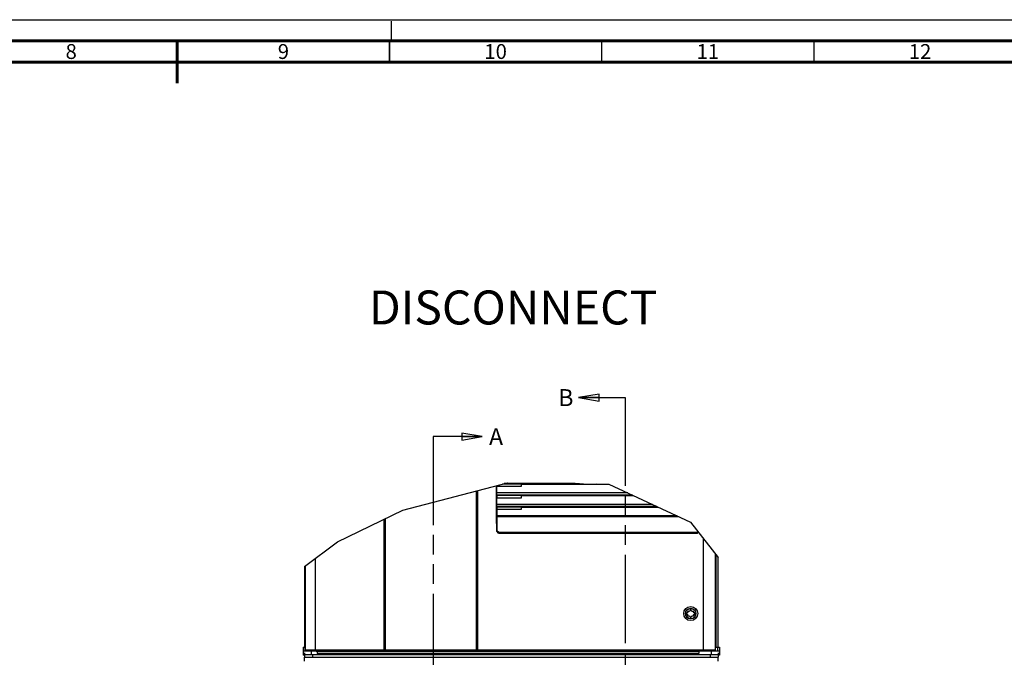
# Model space of a CAD drawing. Units: millimetres. Extents: x 0 to 841, y 0 to 594.
# Drawn here: x 383 to 615, y 444 to 594 of the extents above; entities that cross this region are included whole.
import ezdxf

# ---------------------------------------------------------------- set-up
doc = ezdxf.new("R2010")
doc.units = ezdxf.units.MM
doc.header["$LTSCALE"] = 46.255
doc.linetypes.add('DASHED', pattern=[0.2, 0.1, -0.1])
doc.linetypes.add('PHANTOM', pattern=[0.8, 0.45, -0.05, 0.1, -0.05, 0.1, -0.05])
doc.layers.get('0').update_dxf_attribs({"linetype": 'CONTINUOUS'})
for name, color, linetype in [('0004___ALL_AXES_PRT', 7, 'CONTINUOUS'), ('002___PRT_ALL_AXES', 7, 'CONTINUOUS'), ('CHAMFERS', 7, 'CONTINUOUS'), ('DEFAULT_3', 7, 'PHANTOM'), ('DRAFTS', 7, 'CONTINUOUS'), ('NOTES', 7, 'CONTINUOUS'), ('ROUNDS', 7, 'CONTINUOUS')]:
    doc.layers.add(name, color=color, linetype=linetype)
doc.styles.get("Standard").update_dxf_attribs({"font": 'txt', "width": 0.8})
doc.styles.add('TEXTSTYLE_2', font='txt', dxfattribs={"width": 0.725})
doc.dimstyles.get("Standard").update_dxf_attribs({"dimtxt": 4, "dimasz": 4.8, "dimexe": 3.2, "dimexo": 1.6, "dimtad": 0, "dimtih": 1, "dimtoh": 1, "dimdec": 1, "dimdsep": 46, "dimtxsty": 'STANDARD', "dimblk": 'CLOSED', "dimblk1": 'CLOSED', "dimblk2": 'CLOSED', "dimcen": 0.09, "dimadec": 1, "dimazin": 2, "dimtol": 1, "dimtp": 0.1, "dimtm": 0.1, "dimtfac": 1, "dimtdec": 1, "dimtofl": 0, "dimtmove": 0, "dimatfit": 3, "dimldrblk": 'CLOSED', "dimfxl": 1, "dimtolj": 1, "dimarcsym": 0})

# ---------------------------------------------------------------- blocks, each defined once
blk = doc.blocks.new('_CLOSED')
at = {"color": 0, "linetype": 'BYBLOCK'}
for p, q in [((0, 0), (-1, 0.167)), ((-1, 0.167), (-1, -0.167)), ((-1, -0.167), (0, 0)), ((-1, 0), (0, 0))]:
    blk.add_line(p, q, dxfattribs=at)
blk = doc.blocks.new('XSEC_CLOSED')
at = {"color": 0, "linetype": 'BYBLOCK'}
for p, q in [((0, 0), (-1, 0.167)), ((-1, 0.167), (-1, -0.167)), ((-1, -0.167), (0, 0)), ((-1, 0), (0, 0))]:
    blk.add_line(p, q, dxfattribs=at)

msp = doc.modelspace()

# ---------------------------------------------------------------- linework, layer by layer
at = {"color": 7, "linetype": 'CONTINUOUS'}
for p, q in [((0, 594), (841, 594)), ((473.618, 478.431), (498.281, 484.91)), ((498.281, 484.91), (522.148, 484.606)), ((490.9, 482.971), (490.9, 445.456)), ((491.05, 483.011), (491.05, 445.456)), ((491.2, 483.05), (491.2, 445.456)), ((495.769, 484.25), (495.769, 484.012)), ((495.792, 482.5), (495.769, 484.012)), ((514.221, 484.707), (497.509, 484.707)), ((509.115, 484.57), (509.09, 484.694)), ((509.115, 484.57), (522.226, 484.57)), ((509.771, 484.57), (509.796, 484.694)), ((509.796, 484.694), (515.276, 484.694)), ((519.315, 484.57), (519.3, 484.643)), ((519.971, 484.57), (519.984, 484.634)), ((522.148, 484.606), (541.45, 475.605)), ((495.769, 481.91), (495.788, 482.006)), ((495.769, 481.91), (495.769, 481.31)), ((495.792, 479.798), (495.769, 481.31)), ((527.724, 482.006), (495.788, 482.006)), ((526.665, 482.5), (495.792, 482.5)), ((509.115, 481.868), (509.09, 481.992)), ((509.115, 481.868), (528.019, 481.868)), ((509.771, 481.868), (509.796, 481.992)), ((509.796, 481.992), (519.29, 481.992)), ((519.315, 481.868), (519.29, 481.992)), ((519.971, 481.868), (519.996, 481.992)), ((519.996, 481.992), (527.753, 481.992)), ((458.271, 471.024), (473.618, 478.431)), ((495.769, 479.208), (495.788, 479.304)), ((495.769, 479.208), (495.769, 478.608)), ((495.769, 478.608), (495.792, 477.097)), ((533.517, 479.304), (495.788, 479.304)), ((532.458, 479.798), (495.792, 479.798)), ((509.115, 479.167), (509.09, 479.291)), ((509.115, 479.167), (530.171, 479.167)), ((509.771, 479.167), (509.796, 479.291)), ((509.796, 479.291), (519.29, 479.291)), ((519.315, 479.167), (519.29, 479.291)), ((519.971, 479.167), (519.996, 479.291)), ((519.996, 479.291), (529.49, 479.291)), ((529.515, 479.167), (529.49, 479.291)), ((530.171, 479.167), (530.196, 479.291)), ((469.18, 476.289), (469.18, 445.456)), ((469.33, 476.361), (469.33, 445.456)), ((469.48, 476.434), (469.48, 445.456)), ((538.251, 477.097), (495.792, 477.097)), ((538.669, 476.901), (495.793, 476.901)), ((541.45, 475.605), (547.933, 467.285)), ((450.433, 465.16), (458.271, 471.024)), ((544.424, 471.788), (544.424, 445.456)), ((453.002, 467.081), (453.002, 445.456)), ((547.249, 468.162), (547.249, 445.456)), ((547.483, 446.161), (547.483, 467.862)), ((547.933, 446.161), (547.933, 467.285)), ((450.433, 465.16), (450.433, 446.161)), ((450.636, 465.311), (450.636, 445.456)), ((541.364, 454.901), (541.172, 454.568)), ((541.735, 454.568), (541.543, 454.901)), ((540.482, 454.268), (540.482, 453.893)), ((540.782, 454.268), (540.482, 454.268)), ((540.482, 453.893), (540.782, 453.893)), ((540.698, 454.413), (540.782, 454.268)), ((540.782, 453.893), (540.698, 453.748)), ((541.172, 454.568), (540.788, 454.568)), ((540.788, 453.593), (541.172, 453.593)), ((541.172, 453.593), (541.364, 453.26)), ((541.543, 453.26), (541.735, 453.593)), ((542.119, 454.568), (541.735, 454.568)), ((541.735, 453.593), (542.119, 453.593)), ((542.124, 454.268), (542.208, 454.413)), ((542.424, 454.268), (542.124, 454.268)), ((542.124, 453.893), (542.424, 453.893)), ((542.208, 453.748), (542.124, 453.893)), ((542.424, 453.893), (542.424, 454.268)), ((547.251, 445.456), (450.635, 445.456)), ((451.986, 445.456), (451.986, 445.231)), ((454.963, 445.456), (454.963, 445.231)), ((455.113, 445.456), (455.113, 445.231)), ((543.253, 445.456), (543.253, 445.231)), ((543.403, 445.456), (543.403, 445.231)), ((544.971, 445.231), (544.971, 445.456)), ((546.55, 445.231), (546.55, 445.456)), ((450.133, 445.231), (450.133, 444.331)), ((548.233, 444.331), (450.133, 444.331)), ((450.433, 444.826), (450.433, 444.361)), ((450.433, 444.331), (450.433, 443.866)), ((450.433, 442.861), (450.433, 443.791)), ((450.433, 443.791), (450.991, 443.791)), ((452.053, 445.231), (452.053, 444.331)), ((546.313, 445.231), (546.313, 444.331)), ((547.375, 443.791), (547.933, 443.791)), ((547.933, 444.826), (547.933, 444.361)), ((547.933, 444.331), (547.933, 443.866)), ((547.933, 442.861), (547.933, 443.791)), ((548.233, 445.231), (548.233, 444.331))]:
    msp.add_line(p, q, dxfattribs=at)
at = {"color": 7, "linetype": 'DASHED'}
msp.add_line((471, 589), (471, 594), dxfattribs=at)
at = {"color": 3, "linetype": 'CONTINUOUS'}
msp.add_line((548.233, 445.231), (450.133, 445.231), dxfattribs=at)
at = {"color": 7, "linetype": 'CONTINUOUS'}
for points, const_width in [([(836, 589), (15, 589)], 0.7), ([(420.5, 589), (420.5, 579)], 0.7), ([(470.5, 584), (470.5, 589)], 0.35), ([(520.5, 584), (520.5, 589)], 0.35), ([(570.5, 584), (570.5, 589)], 0.35), ([(831, 584), (20, 584)], 0.7)]:
    msp.add_lwpolyline(points, dxfattribs=dict(at, const_width=const_width))
for points in [[(495.788, 482.006), (495.79, 482.035), (495.792, 482.1), (495.793, 482.191), (495.793, 482.297), (495.793, 482.405), (495.792, 482.5)], [(495.788, 479.304), (495.79, 479.333), (495.792, 479.399), (495.793, 479.49), (495.793, 479.595), (495.793, 479.703), (495.792, 479.798)], [(495.793, 476.901), (495.793, 476.972), (495.793, 477.038), (495.792, 477.097)]]:
    msp.add_lwpolyline(points, dxfattribs=at)
for radius in [1.65, 1.245, 1.215]:
    msp.add_circle((541.453, 454.081), radius, dxfattribs=at)
for start, end in [(83.77845, 96.22155), (143.77845, 156.22155), (203.77845, 216.22155), (263.77845, 276.22155), (23.77845, 36.22155), (323.77845, 336.22155)]:
    msp.add_arc((541.453, 454.081), 0.825, start, end, dxfattribs=at)
at = {"layer": '0004___ALL_AXES_PRT', "color": 7, "linetype": 'CONTINUOUS'}
for p, q in [((452.218, 445.231), (452.218, 445.456)), ((454.798, 445.231), (454.798, 445.456))]:
    msp.add_line(p, q, dxfattribs=at)
at = {"layer": '002___PRT_ALL_AXES', "color": 7, "linetype": 'CONTINUOUS'}
for p, q in [((547.252, 468.159), (547.252, 445.456)), ((450.634, 465.31), (450.634, 445.456)), ((454.963, 445.231), (454.963, 445.456)), ((543.403, 445.456), (543.403, 445.231)), ((544.423, 445.231), (544.423, 445.456)), ((546.883, 445.231), (546.883, 445.456))]:
    msp.add_line(p, q, dxfattribs=at)
at = {"layer": 'CHAMFERS', "color": 7, "linetype": 'CONTINUOUS'}
for p, q in [((495.746, 473.494), (495.742, 476.983)), ((495.793, 476.901), (495.793, 473.684)), ((495.746, 473.494), (495.793, 473.684)), ((496.196, 473.045), (495.746, 473.494)), ((495.793, 473.684), (496.243, 473.233)), ((496.196, 473.045), (496.243, 473.233)), ((496.243, 473.233), (543.043, 473.233)), ((543.043, 473.233), (543.186, 473.377)), ((543.043, 473.233), (543.09, 473.045)), ((543.29, 473.244), (543.09, 473.045)), ((496.196, 473.045), (543.09, 473.045))]:
    msp.add_line(p, q, dxfattribs=at)
at = {"layer": 'DEFAULT_3', "color": 7, "linetype": 'PHANTOM'}
for p, q in [((526.046, 504.967), (526.046, 271.854)), ((480.814, 495.768), (480.777, 288.981))]:
    msp.add_line(p, q, dxfattribs=at)
at = {"layer": 'DRAFTS', "color": 7, "linetype": 'CONTINUOUS'}
for p, q in [((501.519, 484.012), (495.769, 484.012)), ((501.519, 484.612), (497.144, 484.612)), ((501.535, 484.694), (501.519, 484.612)), ((501.519, 484.612), (501.519, 484.012)), ((501.519, 484.57), (509.115, 484.57)), ((501.535, 484.694), (509.09, 484.694)), ((501.519, 481.91), (495.769, 481.91)), ((501.519, 481.31), (495.769, 481.31)), ((501.535, 481.992), (501.519, 481.91)), ((501.519, 481.91), (501.519, 481.31)), ((501.519, 481.868), (509.115, 481.868)), ((501.535, 481.992), (509.09, 481.992)), ((495.769, 479.208), (501.519, 479.208)), ((501.519, 478.608), (495.769, 478.608)), ((501.535, 479.291), (501.519, 479.208)), ((501.519, 479.208), (501.519, 478.608)), ((501.519, 479.167), (509.115, 479.167)), ((501.535, 479.291), (509.09, 479.291)), ((530.171, 479.167), (533.812, 479.167)), ((530.196, 479.291), (533.546, 479.291))]:
    msp.add_line(p, q, dxfattribs=at)
at = {"layer": 'NOTES', "color": 7, "linetype": 'CONTINUOUS'}
for p, q in [((450.133, 446.161), (450.133, 445.231)), ((450.133, 446.161), (450.634, 446.161)), ((450.583, 446.161), (450.583, 445.231)), ((547.252, 446.161), (548.233, 446.161)), ((547.783, 446.161), (547.783, 445.231)), ((548.233, 446.161), (548.233, 445.231)), ((450.133, 444.331), (450.133, 444.301)), ((450.412, 444.301), (450.133, 444.301)), ((548.233, 444.301), (547.933, 444.301)), ((548.233, 444.331), (548.233, 444.301))]:
    msp.add_line(p, q, dxfattribs=at)
at = {"layer": 'ROUNDS', "color": 7, "linetype": 'CONTINUOUS'}
for p, q in [((495.742, 476.983), (495.742, 484.243)), ((450.433, 443.866), (450.433, 443.791)), ((452.353, 444.331), (452.353, 443.791)), ((453.214, 445.231), (543.446, 445.231)), ((453.433, 445.231), (453.433, 444.661)), ((543.403, 445.231), (543.403, 444.661)), ((546.013, 444.331), (546.013, 443.791)), ((547.933, 443.866), (547.933, 443.791))]:
    msp.add_line(p, q, dxfattribs=at)
at = {"layer": 'ROUNDS', "color": 3, "linetype": 'CONTINUOUS'}
for p, q in [((450.991, 443.791), (547.375, 443.791)), ((543.403, 444.661), (453.433, 444.661))]:
    msp.add_line(p, q, dxfattribs=at)

# ---------------------------------------------------------------- texts
at = {"color": 2, "linetype": 'CONTINUOUS', "char_height": 3.5, "attachment_point": 2, "line_spacing_factor": 0.9, "style": 'TEXTSTYLE_2'}
for s, insert, width in [('8', (395.5, 588.25), 2.5375), ('9', (445.5, 588.25), 2.5375), ('10', (495.5, 588.25), 5.075), ('11', (545.5, 588.25), 5.075), ('12', (595.5, 588.25), 5.075)]:
    msp.add_mtext(s, dxfattribs=dict(at, insert=insert, width=width))
at = {"color": 2, "linetype": 'CONTINUOUS', "insert": (465.634, 530.199), "char_height": 8, "width": 64, "attachment_point": 1, "line_spacing_factor": 0.9}
msp.add_mtext('DISCONNECT', dxfattribs=at)
at = {"color": 7, "linetype": 'CONTINUOUS', "char_height": 4, "width": 3.2, "attachment_point": 1, "line_spacing_factor": 0.9}
for s, insert in [('B', (510.26, 506.967)), ('A', (493.94, 497.766))]:
    msp.add_mtext(s, dxfattribs=dict(at, insert=insert))

# ---------------------------------------------------------------- leaders
at = {"color": 7, "linetype": 'CONTINUOUS'}
for points in [[(515.06, 504.967), (526.046, 504.967)], [(492.34, 495.766), (480.814, 495.768)]]:
    msp.add_leader(points, dimstyle='STANDARD', override={"dimtad": 0, "dimldrblk": 'XSEC_CLOSED'}, dxfattribs=at)

doc.saveas('drawing.dxf')
